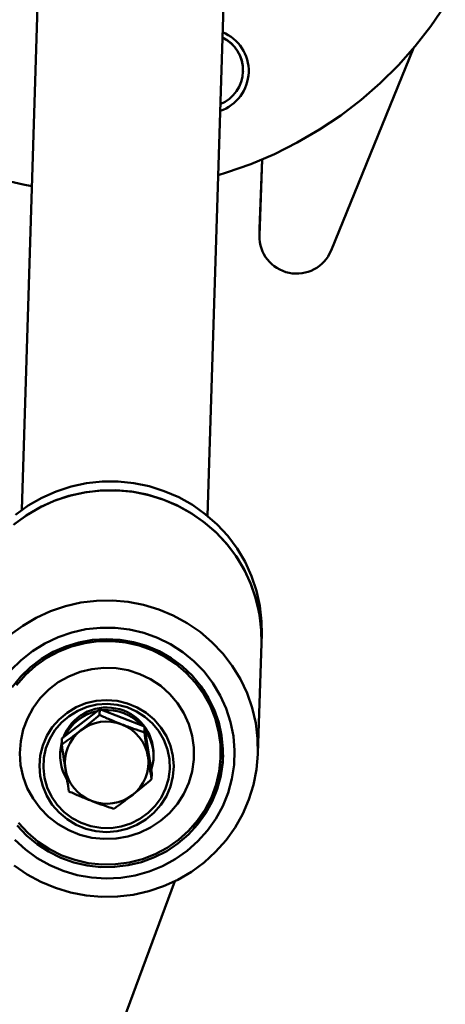
# Paper-space layout 'Лист1' of a CAD drawing. Units: millimetres. Extents: x -4564 to 2912, y -2503 to 3854.
# Drawn here: x 715 to 807, y 3396 to 3608 of the extents above; entities that cross this region are included whole.
import ezdxf

# ---------------------------------------------------------------- set-up
doc = ezdxf.new("R2010")
doc.units = ezdxf.units.MM

psp = doc.layouts.new('Лист1')

# ---------------------------------------------------------------- linework, layer by layer
at = {"color": 7, "linetype": 'Continuous', "lineweight": 50}
for p, q in [((721.51, 3680.75), (715.92, 3502.78)), ((755.9, 3501.53), (761.49, 3679.49)), ((782.53, 3558.58), (800.28, 3602.1)), ((763.58, 3597.11), (763.58, 3597.2)), ((767.73, 3578.2), (767.11, 3561.8)), ((767.72, 3578.19), (767.16, 3563.32)), ((767.11, 3561.8), (767.16, 3563.32)), ((767.54, 3474.1), (767.6, 3475.99)), ((766.8, 3450.38), (767.54, 3474.1)), ((724.59, 3453.57), (732.72, 3459.92)), ((732.72, 3459.92), (732.68, 3458.65)), ((732.72, 3459.92), (742.39, 3456.17)), ((742.39, 3456.17), (742.35, 3454.9)), ((742.39, 3456.17), (743.94, 3446.08)), ((724.59, 3453.57), (724.55, 3452.3)), ((724.24, 3450.67), (724.22, 3450.14)), ((744.31, 3449.51), (744.33, 3450.04)), ((758.77, 3449.74), (758.8, 3450.5)), ((743.94, 3446.08), (743.9, 3444.81)), ((709.34, 3316.22), (748.88, 3422.86))]:
    psp.add_line(p, q, dxfattribs=at)
at = {"color": 7, "linetype": 'Continuous', "lineweight": 50, "flags": 128}
for points in [[(658.59, 3611.95), (661.65, 3607.42), (665, 3603.08), (668.63, 3598.95), (672.51, 3595.06), (676.64, 3591.42), (680.99, 3588.05), (685.55, 3584.95), (690.3, 3582.14), (695.23, 3579.63), (700.3, 3577.43), (705.51, 3575.55), (710.82, 3574), (716.23, 3572.78), (718.1, 3572.44)], [(758.2, 3574.79), (760.04, 3575.35), (765.25, 3577.19), (770.34, 3579.35), (775.27, 3581.82), (780.04, 3584.6), (784.62, 3587.66), (788.99, 3591.01), (793.13, 3594.62), (797.04, 3598.48), (800.68, 3602.58), (804.06, 3606.89), (807.15, 3611.41)], [(767.6, 3475.99), (767.56, 3478.8), (767.19, 3482.12), (766.47, 3485.38), (765.4, 3488.55), (764.01, 3491.6), (762.29, 3494.49), (760.28, 3497.18), (757.99, 3499.66), (755.45, 3501.88), (752.69, 3503.84), (749.74, 3505.5), (746.62, 3506.84), (743.38, 3507.87), (740.05, 3508.55), (736.67, 3508.89), (733.26, 3508.87), (729.88, 3508.51), (726.56, 3507.81), (723.33, 3506.76), (720.23, 3505.39), (717.29, 3503.71), (714.55, 3501.74)], [(714.17, 3499.58), (716.88, 3501.59), (719.8, 3503.31), (722.88, 3504.72), (726.1, 3505.8), (729.41, 3506.55), (732.79, 3506.95), (736.19, 3507.01), (739.58, 3506.71), (742.92, 3506.07), (746.17, 3505.09), (749.3, 3503.78), (752.28, 3502.16), (755.07, 3500.24), (757.63, 3498.05), (759.95, 3495.6), (762, 3492.93), (763.75, 3490.07), (765.19, 3487.04), (766.3, 3483.88), (767.06, 3480.62), (767.48, 3477.31), (767.54, 3474.1)], [(767.54, 3474.1), (767.5, 3476.9), (767.13, 3480.22), (766.41, 3483.48), (765.34, 3486.66), (763.95, 3489.7), (762.23, 3492.59), (760.22, 3495.29), (757.93, 3497.76), (755.39, 3499.99), (752.63, 3501.94), (749.68, 3503.6), (746.56, 3504.95), (743.32, 3505.97), (739.99, 3506.65), (736.61, 3506.99), (733.21, 3506.98), (729.82, 3506.62), (726.5, 3505.91), (723.27, 3504.87), (720.17, 3503.5), (717.23, 3501.82), (714.49, 3499.84)], [(713.42, 3475.87), (716.14, 3477.87), (719.05, 3479.59), (722.14, 3481), (725.35, 3482.08), (728.67, 3482.83), (732.04, 3483.23), (735.45, 3483.29), (738.83, 3482.99), (742.17, 3482.35), (745.43, 3481.37), (748.56, 3480.06), (751.53, 3478.44), (754.32, 3476.52), (756.89, 3474.33), (759.21, 3471.88), (761.26, 3469.21), (763.01, 3466.35), (764.45, 3463.32), (765.55, 3460.16), (766.32, 3456.91), (766.73, 3453.59), (766.79, 3450.25), (766.5, 3446.92), (765.85, 3443.64), (764.85, 3440.45), (763.52, 3437.38), (761.88, 3434.46), (759.92, 3431.73), (757.69, 3429.21), (755.2, 3426.93), (752.49, 3424.92), (749.57, 3423.21), (746.49, 3421.8), (743.27, 3420.72), (739.96, 3419.97), (736.58, 3419.56), (733.18, 3419.51), (729.79, 3419.8), (726.45, 3420.45), (723.2, 3421.43)], [(724.88, 3425.09), (727.89, 3424.2), (730.98, 3423.65), (734.11, 3423.45), (737.25, 3423.6), (740.34, 3424.11), (743.36, 3424.95), (746.26, 3426.13), (749, 3427.63), (751.56, 3429.42), (753.88, 3431.49), (755.95, 3433.8), (757.74, 3436.34), (759.23, 3439.05), (760.38, 3441.92), (761.2, 3444.89), (761.67, 3447.94), (761.78, 3451.02), (761.53, 3454.09), (760.92, 3457.12), (759.97, 3460.06), (758.69, 3462.87), (757.08, 3465.52), (755.18, 3467.98), (753.01, 3470.21), (750.59, 3472.17), (747.96, 3473.86), (745.15, 3475.24), (742.2, 3476.3), (739.14, 3477.02), (736.03, 3477.39), (732.89, 3477.42), (729.76, 3477.09), (726.7, 3476.41), (723.74, 3475.4), (720.91, 3474.06), (718.26, 3472.41), (715.82, 3470.48), (713.61, 3468.28)], [(742.83, 3473.51), (739.99, 3474.34), (737.08, 3474.84), (734.12, 3475), (731.16, 3474.81), (728.25, 3474.28), (725.42, 3473.41), (722.72, 3472.23), (720.18, 3470.73), (717.84, 3468.96), (715.73, 3466.92), (713.88, 3464.65)], [(714.78, 3465.09), (716.71, 3467.29), (718.9, 3469.24), (721.31, 3470.92), (723.91, 3472.31), (726.66, 3473.38), (729.52, 3474.11), (732.45, 3474.5), (735.41, 3474.54), (738.35, 3474.22), (741.23, 3473.57), (744.02, 3472.57), (746.65, 3471.26), (749.11, 3469.64)], [(714.98, 3434.88), (716.99, 3432.74), (719.25, 3430.86), (721.71, 3429.25), (724.36, 3427.93), (727.14, 3426.94), (730.02, 3426.27), (732.97, 3425.94), (735.93, 3425.96), (738.87, 3426.32), (741.74, 3427.01), (744.51, 3428.04), (747.14, 3429.38), (749.58, 3431.02), (751.82, 3432.93), (753.8, 3435.09), (755.51, 3437.46), (756.92, 3440.02), (758.02, 3442.72), (758.78, 3445.53), (759.2, 3448.4), (759.27, 3451.31), (758.98, 3454.21), (758.35, 3457.05), (757.39, 3459.8), (756.1, 3462.42), (754.5, 3464.87), (752.62, 3467.12), (750.48, 3469.13), (748.11, 3470.88), (745.55, 3472.35), (742.83, 3473.51)], [(749.11, 3469.64), (751.36, 3467.74), (753.35, 3465.59), (755.07, 3463.23), (756.48, 3460.67), (757.57, 3457.97), (758.32, 3455.16), (758.72, 3452.28), (758.76, 3449.38), (758.45, 3446.49), (757.78, 3443.66), (756.77, 3440.93), (755.43, 3438.34), (753.79, 3435.93), (751.86, 3433.73), (749.67, 3431.77), (747.26, 3430.09), (744.66, 3428.7), (741.91, 3427.64), (739.05, 3426.91), (736.12, 3426.52), (733.16, 3426.48), (730.22, 3426.79), (727.34, 3427.45), (724.56, 3428.44), (721.92, 3429.76), (719.46, 3431.38), (717.21, 3433.27), (715.22, 3435.42)], [(728.5, 3467.92), (731.04, 3468.54), (733.64, 3468.8), (736.26, 3468.71), (738.84, 3468.26), (741.33, 3467.46), (743.68, 3466.33), (745.85, 3464.89), (747.79, 3463.16), (749.47, 3461.19), (750.86, 3459.01), (751.92, 3456.66), (752.64, 3454.18), (753.01, 3451.64), (753, 3449.07), (752.64, 3446.52), (751.91, 3444.05), (750.85, 3441.7), (749.46, 3439.53), (747.77, 3437.56), (745.83, 3435.84), (743.65, 3434.41), (741.3, 3433.29), (738.81, 3432.5), (736.23, 3432.06), (733.61, 3431.97), (731.01, 3432.24), (728.47, 3432.87), (726.04, 3433.84), (723.77, 3435.13), (721.71, 3436.71), (719.89, 3438.57), (718.36, 3440.65), (717.13, 3442.92), (716.24, 3445.34), (715.69, 3447.86), (715.51, 3450.42), (715.7, 3452.99), (716.24, 3455.5), (717.14, 3457.91), (718.37, 3460.18), (719.91, 3462.26), (721.73, 3464.1), (723.8, 3465.68), (726.07, 3466.96), (728.5, 3467.92)], [(729.74, 3461.16), (731.95, 3461.68), (734.21, 3461.85), (736.47, 3461.67), (738.67, 3461.15), (740.77, 3460.29), (742.7, 3459.12), (744.42, 3457.67), (745.89, 3455.98), (747.08, 3454.08), (747.94, 3452.02), (748.47, 3449.85), (748.65, 3447.63), (748.47, 3445.41), (747.94, 3443.25), (747.07, 3441.2), (745.88, 3439.3), (744.41, 3437.61), (742.68, 3436.17), (740.75, 3435.01), (738.65, 3434.16), (736.45, 3433.64), (734.19, 3433.47), (731.92, 3433.65), (729.72, 3434.18), (727.63, 3435.03), (725.69, 3436.2), (723.97, 3437.65), (722.5, 3439.34), (721.32, 3441.24), (720.45, 3443.3), (719.92, 3445.47), (719.75, 3447.69), (719.93, 3449.91), (720.46, 3452.07), (721.33, 3454.13), (722.51, 3456.02), (723.99, 3457.71), (725.71, 3459.15), (727.65, 3460.31), (729.74, 3461.16)], [(730, 3460.38), (732.13, 3460.88), (734.32, 3461.03), (736.5, 3460.83), (738.62, 3460.3), (740.63, 3459.43), (742.47, 3458.27), (744.1, 3456.82), (745.47, 3455.14), (746.55, 3453.27), (747.31, 3451.25), (747.72, 3449.14), (747.79, 3446.99), (747.51, 3444.86), (746.88, 3442.8), (745.93, 3440.86), (744.67, 3439.1), (743.13, 3437.57), (741.37, 3436.29), (739.42, 3435.31), (737.34, 3434.65), (735.17, 3434.33), (732.98, 3434.35), (730.82, 3434.71), (728.75, 3435.42), (726.82, 3436.43), (725.08, 3437.74), (723.57, 3439.31), (722.35, 3441.09), (721.42, 3443.05), (720.83, 3445.12), (720.59, 3447.26), (720.7, 3449.4), (721.15, 3451.51), (721.95, 3453.51), (723.06, 3455.36), (724.46, 3457.02), (726.11, 3458.43), (727.98, 3459.56), (730, 3460.38)], [(724.24, 3450.67), (724.26, 3451.18), (724.55, 3452.82)], [(714.44, 3431.78), (716.74, 3429.68), (719.27, 3427.85), (721.99, 3426.31), (724.88, 3425.09)], [(723.2, 3421.43), (720.07, 3422.73), (717.09, 3424.36), (714.31, 3426.28)]]:
    psp.add_lwpolyline(points, dxfattribs=at)
at = {"color": 7, "linetype": 'Continuous', "lineweight": 50}
for centre, radius, start, end in [((755.78, 3597.21), 9.03, 288.4183, 67.984), ((755.77, 3597.35), 7.8, 291.9113, 64.491), ((755.72, 3597.41), 7.86, 358.518, 64.3065), ((775.13, 3561.64), 8.02, 178.838, 337.5295), ((735.03, 3451.22), 23.78, 358.261, 34.9619), ((734.26, 3450.19), 10.07, 359.1522, 159.1902), ((734.17, 3449.69), 9.99, 101.6237, 154.3618), ((734.27, 3449.55), 10.15, 42.745, 94.9388), ((734.21, 3448.11), 9.13, 68.8052, 127.849), ((734.34, 3448.32), 8.88, 8.9504, 69.1099), ((733.97, 3448.4), 8.75, 127.777, 188.5724), ((734.58, 3449.81), 9.73, 341.8591, 35.5357), ((733.94, 3449.83), 9.72, 164.8096, 211.6173), ((734.47, 3448.4), 8.75, 307.777, 8.5724), ((735.03, 3451.27), 24.28, 316.6103, 357.175), ((734.09, 3448.48), 8.88, 188.9504, 249.1099), ((734.23, 3448.69), 9.13, 248.8052, 307.849)]:
    psp.add_arc(centre, radius, start, end, dxfattribs=at)
for points, knots in [([(732.68, 3458.65), (731.63, 3457.77), (730.29, 3456.64), (728.91, 3455.56), (728.61, 3455.32)], [0, 0, 0, 0, 0.779636, 1, 1, 1, 1]), ([(737.51, 3456.62), (737.4, 3456.67), (736.53, 3457), (734.89, 3457.67), (733.42, 3458.32), (732.68, 3458.65)], [0, 0, 0, 0, 0.07009, 0.530784, 1, 1, 1, 1]), ([(742.35, 3454.9), (741.57, 3455.16), (739.98, 3455.69), (738.34, 3456.31), (737.51, 3456.62)], [0, 0, 0, 0, 0.495458, 1, 1, 1, 1]), ([(728.61, 3455.32), (727.51, 3454.47), (726.13, 3453.42), (724.81, 3452.48), (724.55, 3452.3)], [0, 0, 0, 0, 0.803647, 1, 1, 1, 1]), ([(743.12, 3449.7), (743.1, 3449.82), (742.96, 3450.73), (742.7, 3452.47), (742.47, 3454.09), (742.35, 3454.9)], [0, 0, 0, 0, 0.07009, 0.530784, 1, 1, 1, 1]), ([(724.55, 3452.3), (724.68, 3451.43), (724.93, 3449.69), (725.19, 3447.97), (725.32, 3447.1)], [0, 0, 0, 0, 0.495458, 1, 1, 1, 1]), ([(743.9, 3444.81), (743.77, 3445.59), (743.51, 3447.15), (743.25, 3448.85), (743.12, 3449.7)], [0, 0, 0, 0, 0.495458, 1, 1, 1, 1]), ([(725.32, 3447.1), (725.34, 3446.98), (725.48, 3446.07), (725.74, 3444.4), (725.98, 3442.94), (726.1, 3442.2)], [0, 0, 0, 0, 0.07009, 0.530784, 1, 1, 1, 1]), ([(739.83, 3441.48), (740.13, 3441.72), (741.51, 3442.8), (742.85, 3443.93), (743.9, 3444.81)], [0, 0, 0, 0, 0.2203639, 1, 1, 1, 1]), ([(726.1, 3442.2), (726.88, 3441.86), (728.46, 3441.16), (730.1, 3440.51), (730.93, 3440.18)], [0, 0, 0, 0, 0.495458, 1, 1, 1, 1]), ([(735.77, 3438.46), (736.03, 3438.65), (737.35, 3439.59), (738.72, 3440.64), (739.83, 3441.48)], [0, 0, 0, 0, 0.196353, 1, 1, 1, 1]), ([(730.93, 3440.18), (731.04, 3440.14), (731.91, 3439.8), (733.55, 3439.2), (735.02, 3438.71), (735.77, 3438.46)], [0, 0, 0, 0, 0.07009, 0.530784, 1, 1, 1, 1])]:
    psp.add_open_spline(points, degree=3, knots=knots, dxfattribs=at)

doc.saveas('drawing.dxf')
